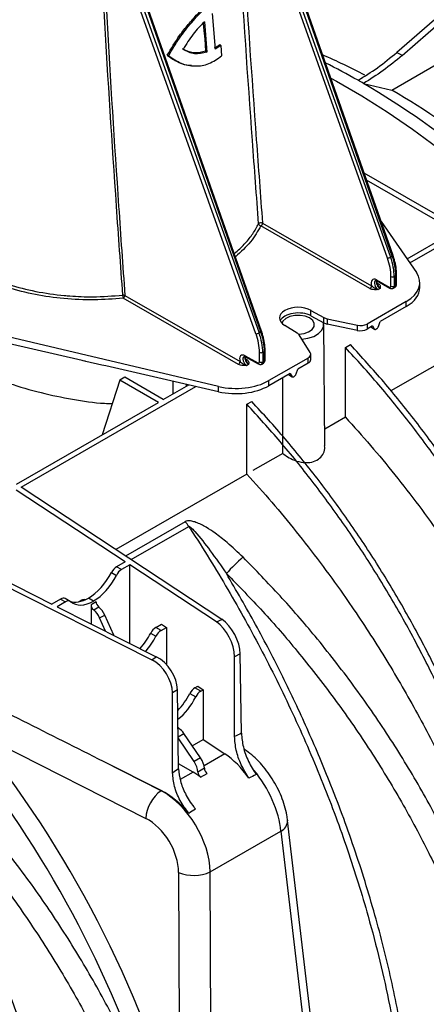
# Model space of a CAD drawing. Units: millimetres. Extents: x 150 to 4162, y 50 to 2920.
# Drawn here: x 3116 to 3203, y 1154 to 1366 of the extents above; entities that cross this region are included whole.
import ezdxf

# ---------------------------------------------------------------- set-up
doc = ezdxf.new("R2010")
doc.units = ezdxf.units.MM
doc.header["$LTSCALE"] = 10
doc.layers.get('0').update_dxf_attribs({"color": 1})
doc.layers.add('3004827', color=7, linetype='Continuous')

# ---------------------------------------------------------------- blocks, each defined once
blk = doc.blocks.new('1140855-M_002_ISO_view')
for p, q in [((-12.48, -264.47), (-38.77, -190.71)), ((-38.1, -190.49), (-11.82, -264.26)), ((-11.45, -264.05), (-37.42, -190.1)), ((-11.29, -263.89), (-37.26, -189.94)), ((-40.77, -280.8), (-67.05, -207.03)), ((-66.39, -206.82), (-40.1, -280.59)), ((-39.74, -280.38), (-65.7, -206.43)), ((-39.58, -280.21), (-65.55, -206.27)), ((-50.18, -211.79), (-49.57, -219.49)), ((-51.86, -213.58), (-51.34, -220.13)), ((-11.56, -228.3), (12.3, -214.53)), ((-51.61, -219.95), (-51.34, -220.13)), ((-48.35, -218.73), (-49.57, -219.49)), ((-48.52, -218.49), (-48.35, -218.73)), ((-48.35, -218.73), (-48.18, -220.94)), ((-59.85, -220.81), (-59.55, -220.9)), ((-55.63, -222.89), (-55.38, -222.94)), ((-17.65, -226.87), (-11.56, -228.3)), ((4.17, -258.71), (-17.51, -246.19)), ((2.05, -258.71), (-16.97, -247.73)), ((-16.27, -271.06), (-39.73, -257.56)), ((-39.38, -256.94), (-15.91, -270.44)), ((-13.86, -256.58), (-6.25, -267.56)), ((-8.26, -264.66), (2.05, -258.71)), ((-7.65, -265.53), (4.17, -258.71)), ((-11.82, -264.26), (-11.45, -264.05)), ((-14.84, -269.18), (-12.09, -270.72)), ((-11.74, -270.51), (-11.74, -268.44)), ((-11.03, -268.44), (-10.68, -268.23)), ((-11.03, -268.44), (-11.03, -270.51)), ((-10.68, -270.3), (-10.68, -268.23)), ((-10.53, -270.1), (-10.53, -268.02)), ((-14.73, -269.41), (-11.98, -270.95)), ((-14.67, -269.87), (-14.44, -270)), ((-14.09, -271.04), (-14.48, -271.27)), ((-11.24, -270.97), (-10.88, -270.76)), ((-11.03, -270.51), (-10.68, -270.3)), ((-5.53, -270.84), (-5.53, -269.72)), ((-44.55, -287.38), (-69.33, -273.13)), ((-68.98, -272.51), (-44.2, -286.77)), ((-8.46, -273.82), (-16.88, -278.68)), ((-8.46, -274.91), (-14.05, -278.15)), ((-8.46, -274.91), (-8.46, -273.82)), ((-28.94, -275.74), (-26.17, -277.3)), ((-28.94, -276.93), (-28.94, -275.74)), ((-28.94, -276.93), (-26.17, -278.45)), ((-26.17, -278.45), (-26.17, -277.3)), ((-25.46, -277.55), (-18.97, -278.94)), ((-25.46, -277.55), (-25.46, -278.71)), ((-31.92, -280.62), (-34.59, -279.01)), ((-25.94, -304.89), (-26.21, -278.79)), ((-18.97, -280.05), (-25.46, -278.71)), ((-18.97, -280.05), (-18.97, -278.94)), ((-16.88, -278.68), (-16.88, -279.77)), ((-15.72, -279.1), (-16.88, -279.77)), ((-16.09, -279.32), (-15.25, -279.79)), ((-16.06, -279.3), (-15.33, -279.72)), ((-15.72, -279.1), (-15.33, -279.72)), ((-15.24, -279.8), (-15.21, -279.82)), ((-14.44, -279.21), (-14.05, -278.15)), ((-48.81, -292.12), (-94.09, -281.44)), ((-39.74, -280.38), (-40.1, -280.59)), ((-29.12, -284.8), (-31.48, -281.03)), ((-78.18, -286.55), (-94.11, -282.9)), ((-21.53, -283.73), (-20.47, -283.11)), ((-21.53, -298.74), (-21.53, -283.73)), ((-43.13, -285.5), (-40.38, -287.05)), ((-43.02, -285.74), (-40.27, -287.28)), ((-42.95, -286.2), (-42.73, -286.33)), ((-40.02, -286.84), (-40.02, -284.77)), ((-38.96, -284.56), (-39.32, -284.76)), ((-39.32, -284.76), (-39.32, -286.84)), ((-38.96, -286.63), (-38.96, -284.56)), ((-38.81, -286.43), (-38.81, -284.35)), ((-29.58, -286.01), (-38, -290.87)), ((-29.58, -287.11), (-29.58, -286.01)), ((-29, -286.29), (-29, -285.19)), ((3.18, -284.48), (-11.73, -293.09)), ((-73.9, -287.52), (-77.35, -286.74)), ((-73.06, -287.71), (-73.9, -287.52)), ((-48.81, -293.26), (-73.06, -287.71)), ((-42.37, -287.37), (-42.77, -287.59)), ((-39.53, -287.3), (-39.17, -287.09)), ((-39.32, -286.84), (-38.96, -286.63)), ((-29.58, -287.11), (-31.77, -288.37)), ((-69, -290.15), (-70.06, -290.76)), ((-60.71, -294.93), (-69, -290.15)), ((-33.43, -289.33), (-38, -291.97)), ((-33.8, -289.54), (-32.97, -290.02)), ((-33.77, -289.53), (-33.04, -289.94)), ((-33.43, -289.33), (-33.04, -289.94)), ((-32.95, -290.03), (-32.92, -290.04)), ((-32.16, -289.43), (-31.77, -288.37)), ((-91.29, -313.81), (-53.74, -292.14)), ((-70.06, -290.76), (-73.86, -302.53)), ((-61.77, -295.55), (-70.06, -290.76)), ((-60.71, -294.93), (-55.25, -291.79)), ((-58.58, -293.71), (-58.57, -291.03)), ((-55.78, -291.67), (-55.79, -292.1)), ((-48.81, -293.26), (-48.81, -292.12)), ((-38, -291.97), (-38, -290.87)), ((-92.28, -313.16), (-61.77, -295.55)), ((-42.74, -295.97), (-41.68, -295.36)), ((-42.74, -310.99), (-42.74, -295.97)), ((-21.53, -298.74), (-25.97, -301.31)), ((-35.01, -306.53), (-41.45, -310.25)), ((-42.74, -310.99), (-70.91, -327.25)), ((-68.92, -329.88), (-92.35, -314.43)), ((-48.15, -342.27), (-91.29, -313.81)), ((-56, -321.25), (-68.81, -328.65)), ((-67.64, -329.41), (-55.24, -322.25)), ((-112.5, -326.06), (-63.2, -350.96)), ((-111.44, -325.45), (-84.66, -338.97)), ((-68.92, -329.88), (-70.78, -330.96)), ((-67.93, -330.54), (-69.72, -331.57)), ((-67.94, -347.42), (-67.93, -330.54)), ((-49.28, -342.84), (-67.93, -330.54)), ((-71.88, -332.18), (-70.81, -332.8)), ((-69.72, -331.57), (-70.78, -330.96)), ((-82.8, -337.9), (-84.66, -338.97)), ((-81.74, -338.51), (-83.53, -339.54)), ((-82.8, -337.9), (-81.74, -338.51)), ((-80.74, -338.41), (-81.81, -337.8)), ((-78.27, -338.16), (-78.81, -338.47)), ((-76.81, -337.67), (-76.83, -337.69)), ((-75.72, -338.33), (-76.83, -337.69)), ((-76.81, -337.67), (-75.7, -338.31)), ((-75.17, -338.51), (-76.23, -339.12)), ((-76.23, -339.12), (-76.23, -343.23)), ((-75.7, -338.31), (-75.72, -338.33)), ((-83.53, -339.54), (-62.21, -350.31)), ((-75.68, -340.24), (-74.61, -339.61)), ((-74.41, -341.97), (-73.32, -341.34)), ((-73.16, -344.78), (-74.41, -341.97)), ((-71.32, -345.71), (-73.32, -341.34)), ((-62.33, -344), (-61.1, -343.29)), ((-61.1, -343.29), (-60.04, -343.99)), ((-49.28, -342.84), (-48.15, -342.27)), ((-63.43, -345.22), (-62.29, -345.88)), ((-61.2, -344.65), (-62.33, -344)), ((-61.2, -344.65), (-60.04, -343.99)), ((-60.04, -343.99), (-60.04, -352)), ((-44.16, -349.72), (-45.36, -350.33)), ((-43.9, -366.81), (-44.16, -349.72)), ((-63.2, -350.96), (-62.21, -350.31)), ((-45.38, -367.49), (-45.36, -350.33)), ((-57.66, -357.43), (-58.72, -358.12)), ((-58.7, -375.35), (-58.72, -358.12)), ((-57.41, -374.43), (-57.66, -357.43)), ((-55, -358.25), (-53.74, -358.98)), ((-53.91, -357.03), (-53.3, -356.68)), ((-52.65, -357.75), (-53.91, -357.03)), ((-53.3, -356.68), (-52.13, -357.45)), ((-52.65, -357.75), (-52.13, -357.45)), ((-52.13, -357.45), (-52.13, -368.16)), ((-101.44, -366.4), (-64.49, -385.12)), ((-57.54, -365.83), (-57.35, -365.73)), ((-57.51, -367.56), (-56.28, -366.85)), ((-54.08, -372.91), (-57.51, -367.77)), ((-52.7, -372.12), (-56.28, -366.85)), ((-54.47, -369.51), (-52.13, -368.16)), ((-52.13, -368.16), (-47.47, -371.24)), ((-61.18, -379.15), (-73.59, -372.88)), ((-61.2, -379.16), (-73.59, -372.88)), ((-52.7, -372.12), (-54.08, -372.91)), ((-47.47, -371.24), (-51.95, -373.82)), ((-54.3, -375.18), (-57.42, -373.37)), ((-54.3, -375.18), (-57.06, -376.77)), ((-51.88, -374.33), (-53.28, -375.14)), ((-52.69, -376.25), (-51.28, -375.43)), ((-61.18, -379.15), (-61.2, -379.16)), ((-26.41, -450.02), (-33.96, -385.55)), ((-50.62, -396.66), (-35.4, -387.88)), ((-35.4, -387.88), (-26.59, -463.1)), ((-57.44, -396.79), (-57.24, -451.97)), ((-50.33, -476.81), (-50.62, -396.66))]:
    blk.add_line(p, q)
at = {"flags": 128}
for points in [[(5.25, -206.63), (4.1, -207.62), (-1.27, -212.25), (-10.47, -220.18)], [(-9.32, -220.84), (-3.76, -216.01), (3.39, -209.81), (6.33, -207.25)], [(-52.1, -213.84), (-51.97, -215.47), (-51.81, -217.37), (-51.61, -219.95)], [(-24.69, -225.73), (-23.43, -226.42), (-17.97, -229.57), (-12.52, -233.01), (-7.08, -236.74), (-1.68, -240.73)], [(-11.29, -263.89), (-11.29, -263.91), (-11.31, -263.94), (-11.34, -263.97), (-11.39, -264.01), (-11.45, -264.05)], [(-29.24, -277.38), (-30.18, -277), (-31.28, -276.81), (-32.43, -276.83), (-33.51, -277.07), (-34.38, -277.5), (-34.97, -278.08), (-35.18, -278.55)], [(-31.64, -280.83), (-31.57, -280.83), (-30.44, -280.69), (-29.45, -280.35), (-28.71, -279.84), (-28.29, -279.23), (-28.24, -278.56), (-28.57, -277.92), (-29.24, -277.38)], [(-30.9, -281.95), (-29.6, -281.74), (-28.36, -281.33), (-27.35, -280.74), (-26.64, -280.03), (-26.26, -279.23), (-26.26, -278.41), (-26.26, -278.4)], [(-39.58, -280.21), (-39.58, -280.23), (-39.59, -280.26), (-39.62, -280.3), (-39.67, -280.34), (-39.74, -280.38)], [(-35.01, -306.53), (-35.02, -297.12), (-35.03, -290.25)]]:
    blk.add_lwpolyline(points, dxfattribs=at)
for centre, radius, start, end in [((-78.59, -341.62), 131.65, 62.2724, 66.6633), ((-92.14, -354.32), 147.61, 60.2185, 63.3184), ((-96.47, -362.06), 156.48, 59.7563, 60.2491), ((-110.25, -384.23), 182.58, 50.0787, 59.5251), ((-99.01, -377.15), 172.64, 51.051, 59.5648), ((-39.68, -257.6), 0.724, 65.0931, 136.5557), ((-39.66, -257), 0.559, 190.3359, 262.6221), ((-40.15, -256.91), 0.775, 302.935, 357.1807), ((-12.63, -262.86), 1.62, 275.0693, 299.9704), ((-14.59, -269.2), 0.249, 174.1271, 235.6064), ((-11.39, -267.75), 0.769, 242.8286, 297.3735), ((-10.77, -268), 0.247, 293.7201, 354.9411), ((-16.69, -270.4), 0.775, 302.935, 357.1807), ((-14.61, -269.75), 0.304, 266.9125, 302.3713), ((-11.84, -270.74), 0.249, 174.1277, 235.5996), ((-11.39, -269.83), 0.769, 242.8286, 297.3735), ((-10.77, -270.08), 0.247, 293.7182, 354.9616), ((-69.29, -273.25), 0.801, 67.573, 99.8656), ((-66.78, -272.44), 2.64, 180.4736, 195.0023), ((-69.76, -272.47), 0.775, 302.935, 357.1807), ((-40.91, -279.18), 1.62, 275.0693, 299.9704), ((-42.88, -285.53), 0.249, 174.1271, 235.6064), ((-39.67, -284.08), 0.769, 242.8286, 297.3735), ((-39.06, -284.33), 0.247, 293.7201, 354.9411), ((-44.97, -286.73), 0.775, 302.935, 357.1807), ((-42.89, -286.07), 0.304, 266.9125, 302.3713), ((-40.13, -287.07), 0.249, 174.1277, 235.5996), ((-39.67, -286.15), 0.769, 242.8286, 297.3735), ((-39.06, -286.41), 0.247, 293.7182, 354.9616), ((-62.11, -326.73), 8.21, 33.102, 41.861), ((-21.64, -354.83), 33.95, 130.2328, 138.679), ((-56.29, -385.76), 8.22, 126.6421, 175.5731), ((-36.58, -385.53), 2.63, 296.8774, 359.7538), ((-54.18, -388.54), 8.87, 248.4831, 293.6691)]:
    blk.add_arc(centre, radius, start, end)
for centre, major_axis, ratio, start_param, end_param in [((-18.5, -264.58), (-4.79, 8.2), 0.580898, 3.92398, 4.398237), ((-18.15, -264.38), (-5.04, 8.64), 0.580722, 3.924137, 4.398394), ((-17.71, -264.12), (-4.96, 8.69), 0.574021, 3.92994, 4.404197), ((-14.83, -270.53), (-0.83, 1.43), 0.580898, 5.503503, 7.467178), ((-15.53, -269.7), (10, -0.04), 0.579801, 5.499988, 6.668129), ((-14.48, -270.33), (-0.584, 0.994), 0.582416, 0.001203, 2.347456), ((-14.08, -270.1), (-0.57, 1), 0.572303, 0.46319, 2.356216), ((-12.09, -270.31), (-0.252, 0.432), 0.580898, 2.361911, 3.92398), ((-11.74, -270.1), (-0.502, 0.865), 0.579142, 3.13663, 3.925536), ((-11.38, -269.89), (-0.498, 0.867), 0.575615, 3.143111, 3.92859), ((-15.53, -270.87), (10, 0.04), 0.574763, 5.495625, 6.281023), ((-31.71, -277.4), (4, -0.02), 0.579801, 0.805052, 3.911738), ((-31.71, -278.59), (4, 0.02), 0.574763, 0.800689, 2.875766), ((-24.78, -276.47), (2, -0.01), 0.579801, 3.946645, 4.365524), ((-24.78, -277.62), (2, 0.01), 0.574763, 3.942282, 4.361161), ((-18.29, -277.85), (2, -0.01), 0.579801, 4.365524, 5.499988), ((-18.29, -278.97), (2, 0.01), 0.574763, 4.361161, 5.495625), ((-46.78, -280.91), (-4.79, 8.2), 0.580898, 3.92398, 4.398237), ((-46.43, -280.71), (-5.04, 8.64), 0.580722, 3.924137, 4.398394), ((-45.99, -280.45), (-4.96, 8.69), 0.574021, 3.92994, 4.404197), ((-33.36, -281.42), (2, -0.01), 0.579801, 0.351266, 0.770145), ((-43.12, -286.86), (-0.83, 1.43), 0.580898, 5.503503, 7.467178), ((-42.76, -286.65), (-0.584, 0.994), 0.582416, 0.001203, 2.347456), ((-42.37, -286.43), (-0.57, 1), 0.572303, 0.46319, 2.356216), ((-31, -285.19), (2, -0.01), 0.579801, 5.499988, 6.634452), ((-40.38, -286.64), (-0.252, 0.432), 0.580898, 2.361911, 3.92398), ((-40.03, -286.43), (-0.502, 0.865), 0.579142, 3.13663, 3.925536), ((-39.66, -286.22), (-0.498, 0.867), 0.575615, 3.143111, 3.92859), ((-31, -286.3), (2, 0.01), 0.574763, 5.495625, 6.281023), ((-45.07, -286.75), (10, -0.04), 0.579801, 4.331846, 5.499988), ((-45.07, -287.92), (10, 0.04), 0.574763, 4.327483, 5.495625), ((-76.75, -330.36), (4.56, 7.76), 0.572322, 3.931198, 4.812219), ((-75.75, -330.93), (4.44, 7.83), 0.582397, 3.922469, 4.80349), ((-70.79, -332.58), (1.01, 1.72), 0.572322, 0.789605, 1.670627), ((-69.71, -333.21), (0.99, 1.74), 0.582397, 0.780876, 1.661897), ((-82.82, -339.52), (1.01, 1.72), 0.572322, 0.004289, 0.789605), ((-81.73, -340.15), (0.99, 1.74), 0.582397, 6.18304, 7.064061), ((-76.77, -330.37), (4.56, 7.76), 0.572322, 3.251695, 3.931198), ((-75.77, -330.95), (4.44, 7.83), 0.582397, 3.041447, 3.922469), ((-76.76, -340.75), (-1.52, 2.59), 0.572322, 5.843424, 6.278897), ((-75.53, -339.52), (-0.493, 0.87), 0.582397, 0.798647, 2.146053), ((-74.46, -338.91), (-0.506, 0.862), 0.572322, 0.789918, 2.137323), ((-76.15, -342.38), (-1.48, 2.61), 0.582397, 4.542239, 5.287645), ((-75.04, -341.74), (-1.52, 2.59), 0.572322, 4.53351, 5.278916), ((-49.32, -347.76), (-2.66, 5.38), 0.542712, 3.971065, 5.533134), ((-48.11, -347.15), (-2.75, 5.34), 0.532637, 3.962951, 5.525021), ((-68.3, -343.4), (4.56, 7.76), 0.572322, 4.357613, 4.812219), ((-62.34, -345.63), (1.01, 1.72), 0.572322, 0.789605, 1.670627), ((-61.19, -346.29), (0.99, 1.74), 0.582397, 0.780876, 1.661897), ((-67.23, -344.02), (4.44, 7.83), 0.582397, 4.357931, 4.80349), ((-63.24, -355.89), (-3.27, 5.03), 0.619525, 3.904941, 5.467011), ((-62.18, -355.19), (-3.34, 4.98), 0.60945, 3.895674, 5.457743), ((-51.92, -387.95), (2486.29, -1255.93), 0.001319, 1.580178, 1.59406), ((-59.88, -356.43), (4.56, 7.76), 0.572322, 4.306216, 4.812219), ((-53.92, -358.66), (1.01, 1.72), 0.572322, 0.789605, 1.670627), ((-52.64, -359.39), (0.99, 1.74), 0.582397, 0.780876, 1.661897), ((-58.68, -357.12), (4.44, 7.83), 0.582397, 4.089983, 4.80349), ((-171.14, -450.36), (-79.55, 139.4), 0.65544, 4.343659, 4.953868), ((-57.27, -364.97), (-0.506, 0.862), 0.572322, 1.95719, 2.235805), ((-57.58, -368.01), (-1.52, 2.59), 0.572322, 4.827611, 5.377398), ((-195.34, -460.78), (282.73, 143.59), 0.057891, 0.976405, 0.982595), ((-173.11, -451.49), (-78.05, 136.8), 0.656927, 4.392776, 4.953949), ((-55.4, -374.09), (-1.48, 2.61), 0.582397, 3.99908, 4.83634), ((-53.99, -373.28), (-1.52, 2.59), 0.572322, 3.99035, 4.827611), ((-47.56, -383.54), (-6.69, 13.45), 0.54248, 4.979886, 5.531359), ((74.06, -305.26), (247.32, 163.77), 0.057958, 2.092417, 2.098607), ((-54.39, -387.48), (-7.4, 13.05), 0.582397, 5.350418, 5.502309), ((-52.58, -375.5), (-0.493, 0.87), 0.582397, 0.857487, 2.208825), ((-51.17, -374.69), (-0.506, 0.862), 0.572322, 0.848757, 2.200096), ((-45.48, -382.34), (-7.53, 12.97), 0.525334, 3.995506, 5.013416), ((-188.76, -465.05), (275.73, 147.27), 0.034857, 0.98563, 0.992299), ((-61.69, -391.7), (-7.46, 13.01), 0.629423, 3.998867, 5.49985), ((-61.27, -391.45), (-8.2, 12.58), 0.619796, 4.906051, 5.464193), ((81.58, -308.99), (254.51, 159.33), 0.034897, 2.109537, 2.116206), ((-64.98, -393.58), (-4.96, 8.69), 0.65544, 4.000162, 5.501145)]:
    blk.add_ellipse(centre, major_axis=major_axis, ratio=ratio, start_param=start_param, end_param=end_param)
for points, knots in [([(-40.21, -257.1), (-40.65, -251.13), (-42.12, -231.35), (-44.44, -197.84), (-45.93, -170.48), (-46.68, -156.8)], [0, 0, 0, 0, 0.177912, 0.588948, 1, 1, 1, 1]), ([(-45.9, -156.72), (-45.14, -170.38), (-43.63, -197.72), (-41.29, -231.21), (-39.82, -250.97), (-39.38, -256.94)], [0, 0, 0, 0, 0.411042, 0.822081, 1, 1, 1, 1]), ([(-69.42, -272.46), (-69.88, -266.07), (-71.32, -246), (-73.46, -212.39), (-74.83, -185.33), (-75.51, -171.8)], [0, 0, 0, 0, 0.189447, 0.594724, 1, 1, 1, 1]), ([(-74.96, -171.84), (-74.3, -185.37), (-72.96, -212.44), (-70.86, -246.05), (-69.43, -266.12), (-68.98, -272.51)], [0, 0, 0, 0, 0.405275, 0.810551, 1, 1, 1, 1]), ([(-59.85, -220.81), (-59, -219.37), (-57.64, -217.03), (-55.34, -214.11), (-53.34, -211.87), (-51.28, -209.82), (-49.98, -208.75), (-49.33, -208.2)], [0, 0, 0, 0, 0.280193, 0.452819, 0.630449, 0.812153, 1, 1, 1, 1]), ([(-59.55, -220.9), (-58.81, -219.63), (-57.33, -217.09), (-54.61, -213.67), (-51.78, -210.65), (-50.03, -209.17), (-49.16, -208.43)], [0, 0, 0, 0, 0.249549, 0.499752, 0.749535, 1, 1, 1, 1]), ([(-51.86, -213.58), (-52.7, -214.43), (-54.38, -216.15), (-55.76, -218.42), (-56.45, -219.56)], [0, 0, 0, 0, 0.499161, 1, 1, 1, 1]), ([(-51.61, -219.95), (-52.4, -220.14), (-54, -220.52), (-55.67, -219.96), (-56.46, -219.47), (-56.58, -219.4)], [0, 0, 0, 0, 0.4618007, 0.9231696, 1, 1, 1, 1]), ([(-51.34, -220.13), (-52.23, -220.35), (-54.03, -220.79), (-55.64, -219.97), (-56.45, -219.56)], [0, 0, 0, 0, 0.499671, 1, 1, 1, 1]), ([(-48.52, -218.49), (-48.63, -218.58), (-48.84, -218.74), (-49.24, -219.01), (-49.55, -219.17), (-49.74, -219.27)], [0, 0, 0, 0, 0.271581, 0.543192, 1, 1, 1, 1]), ([(-18.82, -226.2), (-17.42, -225.34), (-14.61, -223.6), (-11.85, -221.33), (-10.47, -220.18)], [0, 0, 0, 0, 0.496441, 1, 1, 1, 1]), ([(-10.47, -220.18), (-10.28, -220.29), (-9.89, -220.51), (-9.51, -220.73), (-9.32, -220.84)], [0, 0, 0, 0, 0.5, 1, 1, 1, 1]), ([(-59.85, -220.81), (-59.21, -221.27), (-57.92, -222.2), (-56.1, -222.9), (-54.97, -222.95), (-54.61, -222.96)], [0, 0, 0, 0, 0.397741, 0.807421, 1, 1, 1, 1]), ([(-59.55, -220.9), (-58.67, -221.5), (-56.92, -222.71), (-53.88, -223.28), (-50.82, -222.83), (-49.06, -221.57), (-48.18, -220.94)], [0, 0, 0, 0, 0.2497737, 0.5000055, 0.7498395, 1, 1, 1, 1]), ([(-9.32, -220.84), (-10.68, -221.97), (-13.43, -224.26), (-16.24, -226), (-17.65, -226.87)], [0, 0, 0, 0, 0.496441, 1, 1, 1, 1]), ([(-45.44, -263.52), (-45.32, -263.42), (-44.45, -262.69), (-43.03, -261.29), (-41.37, -259.24), (-40.6, -257.82), (-40.21, -257.1)], [0, 0, 0, 0, 0.0523404, 0.3727932, 0.6847307, 1, 1, 1, 1]), ([(-39.73, -257.56), (-40.39, -258.72), (-41.73, -261.07), (-44.04, -263.15), (-45.2, -264.2)], [0, 0, 0, 0, 0.494673, 1, 1, 1, 1]), ([(-10.53, -268.02), (-10.54, -267.76), (-10.55, -267), (-10.76, -265.68), (-11.06, -264.55), (-11.27, -263.96), (-11.29, -263.89)], [0, 0, 0, 0, 0.202076, 0.584933, 0.947401, 1, 1, 1, 1]), ([(-101.85, -266.88), (-100.62, -267.5), (-98.16, -268.74), (-93.58, -270.38), (-88.2, -271.74), (-83.69, -272.4), (-79.58, -272.74), (-75.35, -272.91), (-71.57, -272.63), (-69.42, -272.46)], [0, 0, 0, 0, 0.139143, 0.278287, 0.458686, 0.639087, 0.674113, 0.814504, 1, 1, 1, 1]), ([(-69.33, -273.13), (-71.42, -273.29), (-75.66, -273.61), (-82.05, -273.31), (-88.33, -272.43), (-93.77, -271.05), (-98.45, -269.39), (-100.94, -268.13), (-102.2, -267.5)], [0, 0, 0, 0, 0.17784, 0.360839, 0.538681, 0.721684, 0.85966, 1, 1, 1, 1]), ([(-14.48, -271.27), (-14.49, -271.27), (-14.75, -271.28), (-15.2, -271.31), (-15.84, -271.24), (-16.13, -271.12), (-16.27, -271.06)], [0, 0, 0, 0, 0.003366, 0.4263, 0.728251, 1, 1, 1, 1]), ([(-15.91, -270.44), (-15.83, -270.51), (-15.63, -270.68), (-15.27, -270.9), (-14.95, -271.09), (-14.69, -271.2), (-14.55, -271.25), (-14.49, -271.27), (-14.48, -271.27)], [0, 0, 0, 0, 0.200727, 0.482221, 0.73439, 0.86425, 0.995861, 1, 1, 1, 1]), ([(-15.06, -269.34), (-15.06, -269.33), (-15.05, -269.32), (-14.99, -269.31), (-14.83, -269.36), (-14.74, -269.4), (-14.73, -269.41)], [0, 0, 0, 0, 0.124375, 0.595088, 0.958762, 1, 1, 1, 1]), ([(-14.56, -270.16), (-14.58, -270.12), (-14.64, -269.99), (-14.73, -269.88), (-14.8, -269.8)], [0, 0, 0, 0, 0.2871651, 1, 1, 1, 1]), ([(-14.65, -269.92), (-14.66, -269.9), (-14.72, -269.75), (-14.75, -269.55), (-14.74, -269.44), (-14.74, -269.41)], [0, 0, 0, 0, 0.091934, 0.773269, 1, 1, 1, 1]), ([(-14.09, -271.04), (-14.09, -271.04), (-14.12, -271), (-14.19, -270.91), (-14.31, -270.72), (-14.42, -270.46), (-14.52, -270.25), (-14.56, -270.16)], [0, 0, 0, 0, 0.005762, 0.188959, 0.36972, 0.720729, 1, 1, 1, 1]), ([(-14.44, -270), (-14.34, -270.08), (-14.12, -270.25), (-14.01, -270.62), (-14.06, -270.88), (-14.09, -271.04), (-14.09, -271.04)], [0, 0, 0, 0, 0.271749, 0.5737, 0.996634, 1, 1, 1, 1]), ([(-11.98, -270.95), (-11.88, -270.99), (-11.69, -271.07), (-11.42, -271.06), (-11.3, -270.99), (-11.25, -270.96)], [0, 0, 0, 0, 0.446682, 0.79164, 1, 1, 1, 1]), ([(-10.89, -270.75), (-10.86, -270.74), (-10.76, -270.69), (-10.63, -270.53), (-10.54, -270.31), (-10.53, -270.17), (-10.53, -270.1)], [0, 0, 0, 0, 0.114666, 0.438817, 0.747797, 1, 1, 1, 1]), ([(-15.33, -279.72), (-15.3, -279.75), (-15.25, -279.81), (-15.15, -279.84), (-15.02, -279.83), (-14.89, -279.77), (-14.75, -279.68), (-14.62, -279.54), (-14.52, -279.38), (-14.47, -279.26), (-14.44, -279.21)], [0, 0, 0, 0, 0.124801, 0.249783, 0.374707, 0.499993, 0.624707, 0.749783, 0.874802, 1, 1, 1, 1]), ([(-38.81, -284.35), (-38.82, -284.09), (-38.84, -283.33), (-39.04, -282.01), (-39.35, -280.88), (-39.55, -280.29), (-39.58, -280.21)], [0, 0, 0, 0, 0.202076, 0.584933, 0.947401, 1, 1, 1, 1]), ([(37.46, -399.09), (36.81, -395.74), (35.52, -389.05), (32.81, -378.84), (29.56, -368.58), (25.74, -358.3), (21.38, -348.09), (16.51, -338.01), (11.16, -328.12), (5.36, -318.47), (-0.84, -309.14), (-7.42, -300.2), (-14.3, -291.66), (-19.12, -286.37), (-21.53, -283.73)], [0, 0, 0, 0, 0.083406, 0.166811, 0.250217, 0.333623, 0.417028, 0.500434, 0.58384, 0.667245, 0.750651, 0.833767, 0.916884, 1, 1, 1, 1]), ([(38.52, -398.47), (37.87, -395.13), (36.58, -388.44), (33.87, -378.23), (30.62, -367.96), (26.8, -357.69), (22.44, -347.48), (17.57, -337.4), (12.22, -327.5), (6.42, -317.86), (0.22, -308.53), (-6.36, -299.59), (-13.23, -291.05), (-18.06, -285.76), (-20.47, -283.11)], [0, 0, 0, 0, 0.083406, 0.166811, 0.250217, 0.333623, 0.417028, 0.500434, 0.58384, 0.667245, 0.750651, 0.833767, 0.916884, 1, 1, 1, 1]), ([(-107.26, -285.61), (-106.16, -286.2), (-103.97, -287.38), (-99.55, -289.39), (-93.94, -291.52), (-87.16, -293.52), (-80.27, -294.93), (-75.08, -295.72), (-72.25, -295.78), (-71.69, -295.79)], [0, 0, 0, 0, 0.113859, 0.227721, 0.414204, 0.600718, 0.778032, 0.955356, 1, 1, 1, 1]), ([(-43.35, -285.66), (-43.34, -285.66), (-43.33, -285.65), (-43.27, -285.64), (-43.11, -285.69), (-43.03, -285.73), (-43.02, -285.74)], [0, 0, 0, 0, 0.124375, 0.595088, 0.958762, 1, 1, 1, 1]), ([(-42.85, -286.49), (-42.86, -286.45), (-42.92, -286.32), (-43.01, -286.21), (-43.08, -286.13)], [0, 0, 0, 0, 0.287165, 1, 1, 1, 1]), ([(-42.93, -286.25), (-42.94, -286.23), (-43.01, -286.08), (-43.04, -285.88), (-43.02, -285.76), (-43.02, -285.73)], [0, 0, 0, 0, 0.091934, 0.773269, 1, 1, 1, 1]), ([(-77.35, -286.74), (-77.46, -286.71), (-77.74, -286.65), (-78.02, -286.58), (-78.18, -286.55)], [0, 0, 0, 0, 0.420003, 1, 1, 1, 1]), ([(-42.77, -287.59), (-42.77, -287.59), (-43.04, -287.61), (-43.49, -287.64), (-44.12, -287.57), (-44.41, -287.44), (-44.55, -287.38)], [0, 0, 0, 0, 0.003366, 0.4263, 0.728251, 1, 1, 1, 1]), ([(-44.2, -286.77), (-44.11, -286.84), (-43.91, -287.01), (-43.56, -287.23), (-43.23, -287.42), (-42.97, -287.53), (-42.84, -287.57), (-42.77, -287.59), (-42.77, -287.59)], [0, 0, 0, 0, 0.200727, 0.482221, 0.73439, 0.86425, 0.995861, 1, 1, 1, 1]), ([(-42.37, -287.37), (-42.37, -287.36), (-42.41, -287.32), (-42.47, -287.24), (-42.59, -287.04), (-42.71, -286.79), (-42.81, -286.58), (-42.85, -286.49)], [0, 0, 0, 0, 0.005762, 0.188959, 0.36972, 0.720729, 1, 1, 1, 1]), ([(-42.73, -286.33), (-42.62, -286.41), (-42.4, -286.58), (-42.3, -286.95), (-42.34, -287.21), (-42.37, -287.36), (-42.37, -287.37)], [0, 0, 0, 0, 0.271749, 0.5737, 0.996634, 1, 1, 1, 1]), ([(-40.27, -287.28), (-40.16, -287.32), (-39.97, -287.4), (-39.7, -287.39), (-39.58, -287.31), (-39.53, -287.29)], [0, 0, 0, 0, 0.446682, 0.79164, 1, 1, 1, 1]), ([(-39.18, -287.08), (-39.15, -287.07), (-39.04, -287.02), (-38.92, -286.86), (-38.83, -286.64), (-38.82, -286.49), (-38.81, -286.43)], [0, 0, 0, 0, 0.114666, 0.438817, 0.747797, 1, 1, 1, 1]), ([(-33.04, -289.94), (-33.02, -289.97), (-32.97, -290.03), (-32.86, -290.07), (-32.73, -290.06), (-32.6, -290), (-32.46, -289.9), (-32.34, -289.77), (-32.23, -289.61), (-32.18, -289.49), (-32.16, -289.43)], [0, 0, 0, 0, 0.124801, 0.249783, 0.374707, 0.499993, 0.624707, 0.749783, 0.874802, 1, 1, 1, 1]), ([(16.25, -411.33), (15.6, -407.99), (14.3, -401.3), (11.6, -391.09), (8.35, -380.82), (4.53, -370.55), (0.17, -360.34), (-4.7, -350.26), (-10.05, -340.36), (-15.85, -330.72), (-22.06, -321.39), (-28.63, -312.45), (-35.51, -303.9), (-40.33, -298.62), (-42.74, -295.97)], [0, 0, 0, 0, 0.083406, 0.166811, 0.250217, 0.333623, 0.417028, 0.500434, 0.58384, 0.667245, 0.750651, 0.833767, 0.916884, 1, 1, 1, 1]), ([(17.31, -410.72), (16.66, -407.38), (15.37, -400.69), (12.66, -390.47), (9.41, -380.21), (5.59, -369.94), (1.23, -359.73), (-3.64, -349.64), (-8.99, -339.75), (-14.79, -330.1), (-21, -320.78), (-27.57, -311.84), (-34.45, -303.29), (-39.27, -298), (-41.68, -295.36)], [0, 0, 0, 0, 0.083406, 0.166811, 0.250217, 0.333623, 0.417028, 0.500434, 0.58384, 0.667245, 0.750651, 0.833767, 0.916884, 1, 1, 1, 1]), ([(-21.53, -298.74), (-19.72, -300.75), (-16.11, -304.77), (-10.85, -311.14), (-5.73, -317.74), (0.11, -325.8), (6.51, -335.41), (13.3, -346.76), (19.58, -358.53), (24.7, -369.39), (28.78, -379.07), (32.01, -387.56), (34.93, -396.1), (36.59, -401.78), (37.42, -404.63)], [0, 0, 0, 0, 0.067853, 0.135706, 0.204354, 0.273003, 0.37822, 0.483437, 0.591711, 0.699985, 0.774461, 0.848936, 0.924468, 1, 1, 1, 1]), ([(-35.01, -306.53), (-34.69, -306.78), (-33.92, -307.37), (-32.43, -308.11), (-30.6, -308.59), (-28.76, -308.51), (-27.29, -307.88), (-26.35, -306.83), (-25.91, -305.78), (-25.98, -305.1), (-26, -304.9)], [0, 0, 0, 0, 0.094454, 0.224764, 0.377893, 0.531488, 0.674095, 0.808378, 0.944397, 1, 1, 1, 1]), ([(-42.74, -310.99), (-40.93, -313), (-37.32, -317.02), (-32.07, -323.38), (-26.94, -329.99), (-21.1, -338.05), (-14.71, -347.66), (-7.92, -359.01), (-1.63, -370.78), (3.49, -381.63), (7.57, -391.32), (10.8, -399.8), (13.72, -408.34), (15.38, -414.03), (16.21, -416.87)], [0, 0, 0, 0, 0.067853, 0.135706, 0.204354, 0.273003, 0.37822, 0.483437, 0.591711, 0.699985, 0.774461, 0.848936, 0.924468, 1, 1, 1, 1]), ([(-43.56, -328.91), (-44.69, -327.83), (-46.6, -326), (-49.29, -323.88), (-51.51, -322.4), (-53.22, -321.5), (-54.6, -321.1), (-55.43, -321.02), (-55.84, -321.19), (-56, -321.25)], [0, 0, 0, 0, 0.309332, 0.524179, 0.674621, 0.834446, 0.897759, 0.961158, 1, 1, 1, 1]), ([(-55.24, -322.25), (-55.23, -322.24), (-55.21, -322.24), (-55.16, -322.24), (-55.04, -322.29), (-54.59, -322.64), (-53.03, -324.33), (-50.44, -327.66), (-48.28, -330.76), (-47.13, -332.41)], [0, 0, 0, 0, 0.00249, 0.005754, 0.011797, 0.032897, 0.134583, 0.53877, 1, 1, 1, 1]), ([(-55.24, -322.25), (-55.11, -322.44), (-52.2, -326.9), (-46.72, -335.79), (-39.23, -349.34), (-32.38, -363.32), (-26.25, -377.59), (-20.96, -391.9), (-16.98, -404.68), (-14.06, -415.89), (-11.91, -425.55), (-10.84, -431.88), (-10.31, -435.04)], [0, 0, 0, 0, 0.005465, 0.126744, 0.248022, 0.372824, 0.497626, 0.621335, 0.745043, 0.830005, 0.915038, 1, 1, 1, 1]), ([(17.22, -436.3), (16.31, -432.49), (14.5, -424.87), (10.71, -413.21), (6.11, -401.46), (0.7, -389.8), (-5.4, -378.42), (-12.2, -367.3), (-19.73, -356.4), (-27.59, -346.33), (-35.53, -337.12), (-40.88, -331.65), (-43.56, -328.91)], [0, 0, 0, 0, 0.101055, 0.20211, 0.306096, 0.410082, 0.511191, 0.6123, 0.716297, 0.820293, 0.909909, 1, 1, 1, 1]), ([(-47.13, -332.41), (-44.51, -335.1), (-39.25, -340.46), (-31.5, -349.45), (-23.86, -359.24), (-16.5, -369.87), (-9.78, -380.82), (-4.03, -391.49), (0.8, -401.78), (4.82, -411.63), (8.25, -421.5), (10.78, -430.2), (12, -435.57), (12.49, -437.68)], [0, 0, 0, 0, 0.08989, 0.179779, 0.282157, 0.384891, 0.487622, 0.589995, 0.678031, 0.766297, 0.854562, 0.942596, 1, 1, 1, 1]), ([(-8.93, -434.38), (-8.97, -434.1), (-9.73, -429.31), (-11.55, -419.88), (-15.08, -405.82), (-19.53, -391.51), (-24.49, -378.08), (-29.7, -365.77), (-34.99, -354.52), (-40.76, -343.36), (-45.01, -336.06), (-47.13, -332.41)], [0, 0, 0, 0, 0.008179, 0.143673, 0.279167, 0.418598, 0.558028, 0.667501, 0.776975, 0.888487, 1, 1, 1, 1]), ([(-125.95, -363.07), (-125.82, -363.26), (-122.91, -367.72), (-117.43, -376.61), (-109.94, -390.16), (-103.09, -404.14), (-96.96, -418.41), (-91.67, -432.72), (-87.69, -445.5), (-84.77, -456.71), (-82.62, -466.37), (-81.55, -472.7), (-81.02, -475.86)], [0, 0, 0, 0, 0.005465, 0.126744, 0.248022, 0.372824, 0.497626, 0.621335, 0.745043, 0.830005, 0.915038, 1, 1, 1, 1]), ([(-42.3, -376.48), (-42.88, -375.53), (-44.05, -373.63), (-45.16, -370.4), (-45.31, -368.46), (-45.38, -367.49)], [0, 0, 0, 0, 0.3333578, 0.6667106, 1, 1, 1, 1]), ([(-43.9, -366.81), (-43.81, -367.77), (-43.64, -369.7), (-42.49, -372.9), (-41.32, -374.77), (-40.74, -375.7)], [0, 0, 0, 0, 0.336004, 0.672015, 1, 1, 1, 1]), ([(-63.27, -445.8), (-64.34, -443.25), (-66.49, -438.14), (-70.74, -429.26), (-76.11, -419.24), (-82.91, -408.12), (-90.44, -397.22), (-98.3, -387.15), (-106.24, -377.94), (-111.59, -372.47), (-114.28, -369.73)], [0, 0, 0, 0, 0.092873, 0.18603, 0.32554, 0.465052, 0.608546, 0.752041, 0.875693, 1, 1, 1, 1]), ([(-33.96, -385.55), (-34.01, -385.18), (-34.15, -384.15), (-34.57, -382.44), (-35.28, -380.43), (-36.17, -378.48), (-37.24, -376.6), (-38.46, -374.83), (-39.82, -373.19), (-41.28, -371.75), (-42.44, -370.82), (-43.1, -370.37), (-43.23, -370.28)], [0, 0, 0, 0, 0.063815, 0.179677, 0.293897, 0.406821, 0.519092, 0.631565, 0.744919, 0.860151, 0.971543, 1, 1, 1, 1]), ([(-79.64, -475.2), (-79.68, -474.92), (-80.44, -470.13), (-82.26, -460.7), (-85.79, -446.64), (-90.24, -432.33), (-95.2, -418.9), (-100.41, -406.59), (-105.7, -395.34), (-111.47, -384.18), (-115.72, -376.88), (-117.84, -373.23)], [0, 0, 0, 0, 0.008179, 0.143673, 0.279167, 0.418598, 0.558028, 0.667501, 0.776975, 0.888487, 1, 1, 1, 1]), ([(-117.84, -373.23), (-115.22, -375.91), (-109.97, -381.28), (-102.26, -390.21), (-94.68, -399.9), (-87.35, -410.46), (-80.58, -421.46), (-75.19, -431.48), (-70.96, -440.3), (-68.86, -445.31), (-67.8, -447.82)], [0, 0, 0, 0, 0.1236923, 0.2480351, 0.3870894, 0.5270807, 0.6700368, 0.8140229, 0.9068703, 1, 1, 1, 1]), ([(-57.41, -374.43), (-57.33, -375.3), (-57.16, -377.03), (-56.02, -379.92), (-54.74, -381.94), (-53.9, -382.95), (-53.77, -383.1)], [0, 0, 0, 0, 0.302565, 0.605132, 0.938372, 1, 1, 1, 1]), ([(-55.2, -384.05), (-55.87, -383.14), (-57.2, -381.33), (-58.45, -378.21), (-58.62, -376.3), (-58.7, -375.35)], [0, 0, 0, 0, 0.335502, 0.670993, 1, 1, 1, 1])]:
    blk.add_open_spline(points, degree=3, knots=knots)

msp = doc.modelspace()

# ---------------------------------------------------------------- block references
at = {"layer": '3004827'}
msp.add_blockref('1140855-M_002_ISO_view', (3207.547, 1579.112), dxfattribs=at)

doc.saveas('drawing.dxf')
